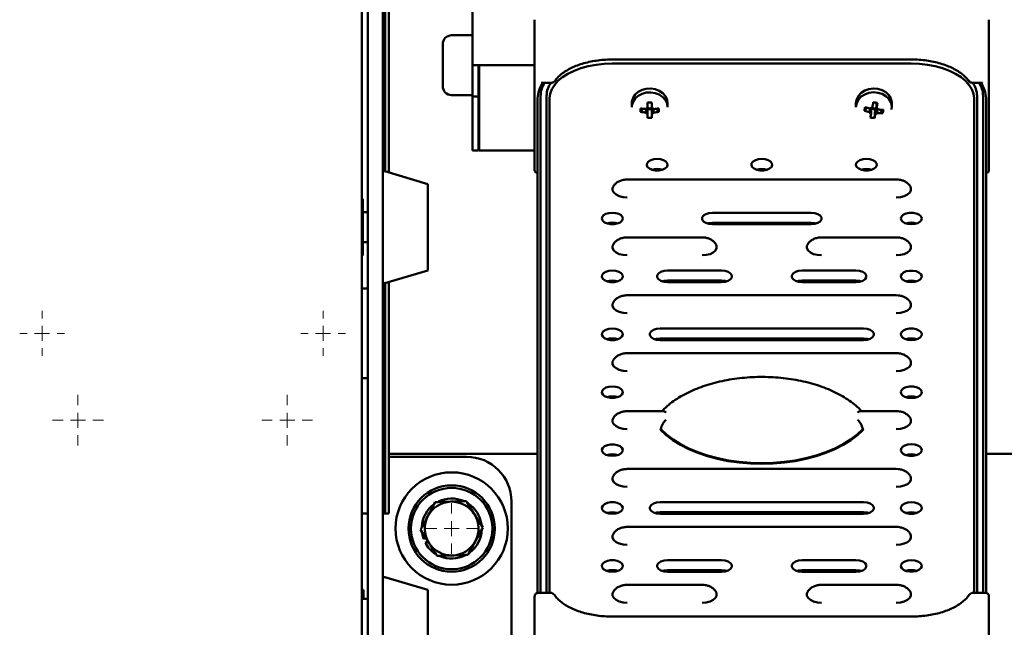
# Paper-space layout 'Лист1' of a CAD drawing. Units: millimetres. Extents: x -6126 to 2521, y -1308 to 3662.
# Drawn here: x 826 to 1156, y 2490 to 2693 of the extents above; entities that cross this region are included whole.
import ezdxf

# ---------------------------------------------------------------- set-up
doc = ezdxf.new("R2010")
doc.units = ezdxf.units.MM

# ---------------------------------------------------------------- blocks, each defined once
blk = doc.blocks.new('SW_CENTERMARKSYMBOL_16')
at = {"color": 0, "linetype": 'Continuous', "lineweight": 18}
for p, q in [((0, 5), (0, 7.5)), ((-5, 0), (-7.5, 0)), ((0, 0), (-2.5, 0)), ((0, 0), (0, 2.5)), ((0, 0), (0, -2.5)), ((0, 0), (2.5, 0)), ((5, 0), (7.5, 0)), ((0, -5), (0, -7.5))]:
    blk.add_line(p, q, dxfattribs=at)
blk = doc.blocks.new('SW_CENTERMARKSYMBOL_18')
at = {"color": 0, "linetype": 'Continuous', "lineweight": 18}
for p, q in [((0, 5), (0, 7.5)), ((-5, 0), (-7.5, 0)), ((0, 0), (-2.5, 0)), ((0, 0), (0, 2.5)), ((0, 0), (0, -2.5)), ((0, 0), (2.5, 0)), ((5, 0), (7.5, 0)), ((0, -5), (0, -7.5))]:
    blk.add_line(p, q, dxfattribs=at)
blk = doc.blocks.new('SW_CENTERMARKSYMBOL_20')
at = {"color": 0, "linetype": 'Continuous', "lineweight": 18}
for p, q in [((0, 5), (0, 8.5)), ((-5, 0), (-8.5, 0)), ((0, 0), (-2.5, 0)), ((0, 0), (0, 2.5)), ((0, 0), (0, -2.5)), ((0, 0), (2.5, 0)), ((5, 0), (8.5, 0)), ((0, -5), (0, -8.5))]:
    blk.add_line(p, q, dxfattribs=at)
blk = doc.blocks.new('SW_CENTERMARKSYMBOL_21')
at = {"color": 0, "linetype": 'Continuous', "lineweight": 18}
for p, q in [((0, 5), (0, 8.5)), ((-5, 0), (-8.5, 0)), ((0, 0), (-2.5, 0)), ((0, 0), (0, 2.5)), ((0, 0), (0, -2.5)), ((0, 0), (2.5, 0)), ((5, 0), (8.5, 0)), ((0, -5), (0, -8.5))]:
    blk.add_line(p, q, dxfattribs=at)
blk = doc.blocks.new('SW_CENTERMARKSYMBOL_22')
at = {"color": 0, "linetype": 'Continuous', "lineweight": 18}
for p, q in [((0, 5), (0, 8.5)), ((-5, 0), (-8.5, 0)), ((0, 0), (-2.5, 0)), ((0, 0), (0, 2.5)), ((0, 0), (0, -2.5)), ((0, 0), (2.5, 0)), ((5, 0), (8.5, 0)), ((0, -5), (0, -8.5))]:
    blk.add_line(p, q, dxfattribs=at)

psp = doc.layouts.new('Лист1')

# ---------------------------------------------------------------- linework, layer by layer
at = {"color": 7, "linetype": 'Continuous', "lineweight": 50}
for p, q in [((940.75, 3257.75), (940.75, 2353.12)), ((947.75, 2881.11), (947.75, 2468.12)), ((942.75, 2838.04), (942.75, 2468.12)), ((977.75, 2678.12), (977.75, 2784.06)), ((948.55, 2769.62), (948.55, 2642.64)), ((949.75, 2769.62), (949.75, 2642.28)), ((998.5, 2674.33), (998.5, 2693.35)), ((1150.5, 2693.35), (1150.5, 2674.33)), ((977.75, 2688.12), (970.75, 2688.12)), ((967.75, 2684.59), (967.75, 2685.12)), ((967.75, 2671.12), (967.75, 2684.59)), ((977.75, 2678.12), (981.25, 2678.12)), ((977.75, 2667.63), (977.75, 2678.12)), ((979.75, 2667.63), (979.75, 2678.12)), ((980, 2678.12), (980, 2649.62)), ((998.5, 2678.12), (981.25, 2678.12)), ((1024.5, 2680.03), (1124.5, 2680.03)), ((1124.5, 2678.67), (1024.5, 2678.67)), ((998.5, 2672.25), (998.5, 2674.33)), ((998.5, 2643.1), (998.5, 2672.25)), ((1000.85, 2672.27), (1004.29, 2672.27)), ((1144.71, 2672.27), (1148.15, 2672.27)), ((1148.25, 2672.25), (1148.27, 2672.24)), ((1150.5, 2674.33), (1150.5, 2672.25)), ((1150.5, 2672.25), (1150.5, 2643.1)), ((970.75, 2668.12), (977.75, 2668.12)), ((979.75, 2668.12), (980, 2668.12)), ((979.75, 2667.63), (977.75, 2667.63)), ((977.75, 2667.63), (977.75, 2649.62)), ((979.75, 2649.62), (979.75, 2667.63)), ((999.5, 2501.58), (999.5, 2667.05)), ((1000.5, 2667.88), (1000.5, 2501.84)), ((1002.5, 2501.84), (1002.5, 2667.88)), ((1003.5, 2667.05), (1003.5, 2501.6)), ((1031, 2665.34), (1031, 2664.06)), ((1036.29, 2665.66), (1036.29, 2663.97)), ((1036.41, 2665.66), (1036.29, 2665.6)), ((1037.71, 2665.6), (1037.59, 2665.66)), ((1037.71, 2663.97), (1037.71, 2665.66)), ((1043, 2664.06), (1043, 2665.34)), ((1106, 2665.34), (1106, 2664.06)), ((1112.87, 2665.49), (1112.72, 2665.59)), ((1112.88, 2665.57), (1112.87, 2665.49)), ((1118, 2664.06), (1118, 2665.34)), ((1145.5, 2501.6), (1145.5, 2667.05)), ((1146.5, 2667.88), (1146.5, 2501.84)), ((1148.5, 2501.84), (1148.5, 2667.88)), ((1149.5, 2667.05), (1149.5, 2501.57)), ((1033.91, 2662.49), (1034.84, 2663.53)), ((1036.29, 2663.36), (1037.71, 2663.36)), ((1036.29, 2661.75), (1036.29, 2660.51)), ((1037.71, 2660.51), (1037.71, 2661.75)), ((1040.09, 2662.49), (1039.15, 2663.53)), ((1108.83, 2662.91), (1109.79, 2663.86)), ((1111.04, 2663.47), (1112.44, 2663.28)), ((1112.21, 2660.45), (1112.44, 2663.28)), ((1112.53, 2663.74), (1112.44, 2663.28)), ((1114.94, 2662.09), (1114.02, 2663.24)), ((977.75, 2649.62), (979.75, 2649.62)), ((980, 2649.62), (998.5, 2649.62)), ((962.75, 2638.37), (948.39, 2642.69)), ((1038.35, 2643.33), (1038.35, 2643)), ((962.75, 2638.26), (962.75, 2638.37)), ((1119.5, 2639.89), (1029.5, 2639.89)), ((962.75, 2609.47), (962.75, 2638.26)), ((941.05, 2633.42), (940.75, 2633.42)), ((941.05, 2633.42), (941.05, 2614.42)), ((942.75, 2628.92), (941.05, 2628.92)), ((1091, 2628.78), (1058, 2628.78)), ((1058, 2625.44), (1091, 2625.44)), ((1079.39, 2625.44), (1079.61, 2624.9)), ((1058, 2624.9), (1091, 2624.9)), ((941.05, 2618.92), (942.75, 2618.92)), ((1054.5, 2620.52), (1029.5, 2620.52)), ((1119.5, 2620.52), (1094.5, 2620.52)), ((940.75, 2614.42), (941.05, 2614.42)), ((948.39, 2605.15), (962.75, 2609.47)), ((1061, 2609.4), (1043, 2609.4)), ((1106, 2609.4), (1088, 2609.4)), ((949.75, 2605.56), (949.75, 2538.12)), ((1043, 2606.07), (1061, 2606.07)), ((1043, 2605.53), (1061, 2605.53)), ((1088, 2606.07), (1106, 2606.07)), ((1088, 2605.53), (1106, 2605.53)), ((942.75, 2603.42), (940.75, 2603.42)), ((948.55, 2605.2), (948.55, 2538.12)), ((1119.5, 2601.15), (1029.5, 2601.15)), ((1108.5, 2590.03), (1040.5, 2590.03)), ((1040.5, 2586.7), (1108.5, 2586.7)), ((1040.5, 2586.16), (1108.5, 2586.16)), ((1080.65, 2586.16), (1080.65, 2586.7)), ((1119.5, 2581.78), (1029.5, 2581.78)), ((942.75, 2573.42), (940.75, 2573.42)), ((1041.42, 2562.41), (1029.5, 2562.41)), ((1119.5, 2562.41), (1107.58, 2562.41)), ((949.75, 2548.12), (999.5, 2548.12)), ((949.75, 2547.12), (975.75, 2547.12)), ((1149.5, 2548.12), (1330.75, 2548.12)), ((1119.5, 2543.04), (1029.5, 2543.04)), ((948.55, 2528.12), (948.55, 2538.12)), ((949.75, 2538.12), (949.75, 2528.12)), ((990.75, 2532.12), (990.75, 2444.12)), ((1108.5, 2531.92), (1040.5, 2531.92)), ((940.75, 2528.12), (942.75, 2528.12)), ((947.75, 2528.12), (948.55, 2528.12)), ((949.75, 2528.12), (948.55, 2528.12)), ((1040.5, 2528.59), (1108.5, 2528.59)), ((1040.5, 2528.04), (1108.5, 2528.04)), ((1119.5, 2523.66), (1029.5, 2523.66)), ((962.09, 2520), (961.31, 2519.66)), ((961.89, 2518.38), (962.83, 2518.8)), ((1061, 2512.55), (1043, 2512.55)), ((1106, 2512.55), (1088, 2512.55)), ((962.75, 2502.57), (948.39, 2506.89)), ((1043, 2509.21), (1061, 2509.21)), ((1043, 2508.67), (1061, 2508.67)), ((1088, 2509.21), (1106, 2509.21)), ((1088, 2508.67), (1106, 2508.67)), ((1100.76, 2508.67), (1101.69, 2509.21)), ((1054.5, 2504.29), (1029.5, 2504.29)), ((1119.5, 2504.29), (1094.5, 2504.29)), ((940.75, 2502.62), (941.25, 2502.62)), ((941.25, 2502.62), (941.25, 2499.62)), ((962.75, 2478.96), (962.75, 2502.57)), ((998.5, 2481.36), (998.5, 2500.38)), ((1003.87, 2501.6), (999.72, 2501.6)), ((1000.5, 2501.84), (1000.5, 2501.6)), ((1002.5, 2501.6), (1002.5, 2501.84)), ((1149.28, 2501.6), (1145.13, 2501.6)), ((1146.5, 2501.84), (1146.5, 2501.6)), ((1148.5, 2501.6), (1148.5, 2501.84)), ((1150.5, 2500.38), (1150.5, 2481.36)), ((942.25, 2499.62), (941.25, 2499.62)), ((1124.5, 2493.66), (1024.5, 2493.66))]:
    psp.add_line(p, q, dxfattribs=at)
at = {"color": 7, "linetype": 'Continuous', "lineweight": 50, "flags": 128}
for points in [[(1024.5, 2678.67), (1021.76, 2678.57), (1019.06, 2678.27), (1016.46, 2677.78), (1014, 2677.11), (1011.72, 2676.27), (1009.65, 2675.26), (1007.84, 2674.12), (1006.31, 2672.86), (1005.1, 2671.49), (1004.21, 2670.05), (1003.68, 2668.56), (1003.5, 2667.05)], [(1145.5, 2667.05), (1145.32, 2668.56), (1144.78, 2670.05), (1143.9, 2671.49), (1142.69, 2672.86), (1141.16, 2674.12), (1139.35, 2675.26), (1137.28, 2676.27), (1135, 2677.11), (1132.54, 2677.78), (1129.93, 2678.27), (1127.24, 2678.57), (1124.5, 2678.67)], [(1043, 2665.34), (1042.81, 2666.59), (1042.26, 2667.75), (1041.37, 2668.76), (1040.21, 2669.56), (1038.85, 2670.1), (1037.38, 2670.33), (1035.87, 2670.25), (1034.44, 2669.86), (1033.17, 2669.19), (1032.15, 2668.28), (1031.42, 2667.18), (1031.05, 2665.97), (1031, 2665.34)], [(1043, 2664.06), (1042.81, 2665.3), (1042.26, 2666.46), (1041.37, 2667.48), (1040.21, 2668.28), (1038.85, 2668.81), (1037.38, 2669.04), (1035.87, 2668.96), (1034.44, 2668.58), (1033.17, 2667.91), (1032.15, 2666.99), (1031.42, 2665.9), (1031.05, 2664.68), (1031, 2664.06)], [(1118, 2665.34), (1117.97, 2665.8), (1117.65, 2667.03), (1116.97, 2668.14), (1115.98, 2669.08), (1114.73, 2669.79), (1113.32, 2670.22), (1111.82, 2670.34), (1110.34, 2670.14), (1108.96, 2669.65), (1107.77, 2668.88), (1106.84, 2667.9), (1106.24, 2666.75), (1106, 2665.51), (1106, 2665.34)], [(1117.92, 2663.26), (1117.97, 2664.52), (1117.65, 2665.74), (1116.97, 2666.86), (1115.98, 2667.8), (1114.73, 2668.5), (1113.32, 2668.93), (1111.82, 2669.05), (1110.34, 2668.86), (1108.96, 2668.36), (1107.77, 2667.6), (1106.84, 2666.61), (1106.24, 2665.46), (1106, 2664.22), (1106, 2664.06)], [(1039.5, 2646.76), (1038.36, 2646.66), (1037.35, 2646.36), (1036.57, 2645.89), (1036.11, 2645.3), (1036.01, 2644.67), (1036.29, 2644.05), (1036.92, 2643.52), (1037.83, 2643.12), (1038.92, 2642.92), (1040.08, 2642.92), (1041.17, 2643.12), (1042.07, 2643.52), (1042.7, 2644.05), (1042.99, 2644.67), (1042.89, 2645.3), (1042.43, 2645.89), (1041.65, 2646.36), (1040.64, 2646.66), (1039.5, 2646.76)], [(1074.5, 2646.76), (1073.36, 2646.66), (1072.35, 2646.36), (1071.57, 2645.89), (1071.11, 2645.3), (1071.01, 2644.67), (1071.29, 2644.05), (1071.92, 2643.52), (1072.83, 2643.12), (1073.92, 2642.92), (1075.08, 2642.92), (1076.17, 2643.12), (1077.07, 2643.52), (1077.7, 2644.05), (1077.99, 2644.67), (1077.89, 2645.3), (1077.43, 2645.89), (1076.65, 2646.36), (1075.64, 2646.66), (1074.5, 2646.76)], [(1109.5, 2646.76), (1108.36, 2646.66), (1107.35, 2646.36), (1106.57, 2645.89), (1106.11, 2645.3), (1106.01, 2644.67), (1106.29, 2644.05), (1106.92, 2643.52), (1107.83, 2643.12), (1108.92, 2642.92), (1110.08, 2642.92), (1111.17, 2643.12), (1112.07, 2643.52), (1112.7, 2644.05), (1112.99, 2644.67), (1112.89, 2645.3), (1112.43, 2645.89), (1111.65, 2646.36), (1110.64, 2646.66), (1109.5, 2646.76)], [(1024.74, 2637.39), (1024.6, 2637.02), (1024.6, 2636.24), (1024.99, 2635.49), (1025.76, 2634.83), (1026.82, 2634.32), (1028.1, 2634), (1029.5, 2633.89)], [(1119.5, 2633.89), (1120.89, 2634), (1122.18, 2634.32), (1123.24, 2634.83), (1124, 2635.49), (1124.4, 2636.24), (1124.4, 2637.02), (1124.26, 2637.39)], [(1024.5, 2628.78), (1023.36, 2628.67), (1022.35, 2628.37), (1021.57, 2627.9), (1021.11, 2627.31), (1021.01, 2626.68), (1021.29, 2626.06), (1021.92, 2625.53), (1022.83, 2625.14), (1023.92, 2624.93), (1025.08, 2624.93), (1026.17, 2625.14), (1027.07, 2625.53), (1027.7, 2626.06), (1027.99, 2626.68), (1027.89, 2627.31), (1027.43, 2627.9), (1026.65, 2628.37), (1025.64, 2628.67), (1024.5, 2628.78)], [(1058, 2628.78), (1056.8, 2628.66), (1055.75, 2628.32), (1054.97, 2627.81), (1054.55, 2627.18), (1054.55, 2626.5), (1054.97, 2625.87), (1055.75, 2625.36), (1056.8, 2625.02), (1058, 2624.9)], [(1091, 2624.9), (1092.2, 2625.02), (1093.25, 2625.36), (1094.03, 2625.87), (1094.45, 2626.5), (1094.45, 2627.18), (1094.03, 2627.81), (1093.25, 2628.32), (1092.2, 2628.66), (1091, 2628.78)], [(1124.5, 2624.9), (1125.64, 2625.01), (1126.65, 2625.31), (1127.43, 2625.78), (1127.89, 2626.36), (1127.99, 2627), (1127.7, 2627.62), (1127.07, 2628.15), (1126.17, 2628.54), (1125.08, 2628.75), (1123.92, 2628.75), (1122.83, 2628.54), (1121.92, 2628.15), (1121.29, 2627.62), (1121.01, 2627), (1121.11, 2626.36), (1121.57, 2625.78), (1122.35, 2625.31), (1123.36, 2625.01), (1124.5, 2624.9)], [(1056.21, 2625.17), (1056.8, 2625.33), (1058, 2625.44)], [(1091, 2625.44), (1092.2, 2625.33), (1092.79, 2625.17)], [(1024.74, 2618.01), (1024.6, 2617.65), (1024.6, 2616.87), (1024.99, 2616.12), (1025.76, 2615.46), (1026.82, 2614.95), (1028.1, 2614.63), (1029.5, 2614.52)], [(1054.5, 2614.52), (1055.89, 2614.63), (1057.18, 2614.95), (1058.24, 2615.46), (1059, 2616.12), (1059.4, 2616.87), (1059.4, 2617.65), (1059.26, 2618.02)], [(1089.74, 2618.01), (1089.6, 2617.65), (1089.6, 2616.87), (1089.99, 2616.12), (1090.76, 2615.46), (1091.82, 2614.95), (1093.1, 2614.63), (1094.5, 2614.52)], [(1119.5, 2614.52), (1120.89, 2614.63), (1122.18, 2614.95), (1123.24, 2615.46), (1124, 2616.12), (1124.4, 2616.87), (1124.4, 2617.65), (1124.26, 2618.02)], [(1024.5, 2609.4), (1023.36, 2609.3), (1022.35, 2609), (1021.57, 2608.53), (1021.11, 2607.94), (1021.01, 2607.31), (1021.29, 2606.69), (1021.92, 2606.16), (1022.83, 2605.76), (1023.92, 2605.56), (1025.08, 2605.56), (1026.17, 2605.76), (1027.07, 2606.16), (1027.7, 2606.69), (1027.99, 2607.31), (1027.89, 2607.94), (1027.43, 2608.53), (1026.65, 2609), (1025.64, 2609.3), (1024.5, 2609.4)], [(1043, 2609.4), (1041.8, 2609.29), (1040.75, 2608.95), (1039.97, 2608.44), (1039.55, 2607.8), (1039.55, 2607.13), (1039.97, 2606.5), (1040.75, 2605.98), (1041.8, 2605.65), (1043, 2605.53)], [(1061, 2605.53), (1062.2, 2605.65), (1063.25, 2605.98), (1064.03, 2606.5), (1064.45, 2607.13), (1064.45, 2607.8), (1064.03, 2608.44), (1063.25, 2608.95), (1062.2, 2609.29), (1061, 2609.4)], [(1088, 2609.4), (1086.8, 2609.29), (1085.75, 2608.95), (1084.97, 2608.44), (1084.55, 2607.8), (1084.55, 2607.13), (1084.97, 2606.5), (1085.75, 2605.98), (1086.8, 2605.65), (1088, 2605.53)], [(1106, 2605.53), (1107.2, 2605.65), (1108.25, 2605.98), (1109.03, 2606.5), (1109.45, 2607.13), (1109.45, 2607.8), (1109.03, 2608.44), (1108.25, 2608.95), (1107.2, 2609.29), (1106, 2609.4)], [(1124.5, 2605.53), (1125.64, 2605.64), (1126.65, 2605.94), (1127.43, 2606.41), (1127.89, 2606.99), (1127.99, 2607.63), (1127.7, 2608.25), (1127.07, 2608.78), (1126.17, 2609.17), (1125.08, 2609.38), (1123.92, 2609.38), (1122.83, 2609.17), (1121.92, 2608.78), (1121.29, 2608.25), (1121.01, 2607.63), (1121.11, 2606.99), (1121.57, 2606.41), (1122.35, 2605.94), (1123.36, 2605.64), (1124.5, 2605.53)], [(1041.21, 2605.8), (1041.8, 2605.96), (1043, 2606.07)], [(1061, 2606.07), (1062.2, 2605.96), (1062.79, 2605.8)], [(1086.21, 2605.8), (1086.8, 2605.96), (1088, 2606.07)], [(1106, 2606.07), (1107.2, 2605.96), (1107.79, 2605.8)], [(1024.74, 2598.64), (1024.6, 2598.28), (1024.6, 2597.5), (1024.99, 2596.75), (1025.76, 2596.09), (1026.82, 2595.58), (1028.1, 2595.26), (1029.5, 2595.14)], [(1119.5, 2595.14), (1120.89, 2595.26), (1122.18, 2595.58), (1123.24, 2596.09), (1124, 2596.75), (1124.4, 2597.5), (1124.4, 2598.28), (1124.26, 2598.65)], [(1024.5, 2590.03), (1023.36, 2589.93), (1022.35, 2589.62), (1021.57, 2589.16), (1021.11, 2588.57), (1021.01, 2587.94), (1021.29, 2587.32), (1021.92, 2586.78), (1022.83, 2586.39), (1023.92, 2586.18), (1025.08, 2586.18), (1026.17, 2586.39), (1027.07, 2586.78), (1027.7, 2587.32), (1027.99, 2587.94), (1027.89, 2588.57), (1027.43, 2589.16), (1026.65, 2589.62), (1025.64, 2589.93), (1024.5, 2590.03)], [(1040.5, 2590.03), (1039.3, 2589.92), (1038.25, 2589.58), (1037.47, 2589.06), (1037.05, 2588.43), (1037.05, 2587.76), (1037.47, 2587.13), (1038.25, 2586.61), (1039.3, 2586.28), (1040.5, 2586.16)], [(1108.5, 2586.16), (1109.7, 2586.28), (1110.75, 2586.61), (1111.53, 2587.13), (1111.95, 2587.76), (1111.95, 2588.43), (1111.53, 2589.06), (1110.75, 2589.58), (1109.7, 2589.92), (1108.5, 2590.03)], [(1124.5, 2586.16), (1125.64, 2586.26), (1126.65, 2586.57), (1127.43, 2587.04), (1127.89, 2587.62), (1127.99, 2588.26), (1127.7, 2588.87), (1127.07, 2589.41), (1126.17, 2589.8), (1125.08, 2590.01), (1123.92, 2590.01), (1122.83, 2589.8), (1121.92, 2589.41), (1121.29, 2588.87), (1121.01, 2588.26), (1121.11, 2587.62), (1121.57, 2587.04), (1122.35, 2586.57), (1123.36, 2586.26), (1124.5, 2586.16)], [(1038.71, 2586.43), (1039.3, 2586.58), (1040.5, 2586.7)], [(1108.5, 2586.7), (1109.7, 2586.58), (1110.29, 2586.43)], [(1024.74, 2579.27), (1024.6, 2578.9), (1024.6, 2578.12), (1024.99, 2577.38), (1025.76, 2576.72), (1026.82, 2576.21), (1028.1, 2575.88), (1029.5, 2575.77)], [(1119.5, 2575.77), (1120.89, 2575.88), (1122.18, 2576.21), (1123.24, 2576.72), (1124, 2577.38), (1124.4, 2578.12), (1124.4, 2578.9), (1124.26, 2579.28)], [(1024.5, 2570.66), (1023.36, 2570.56), (1022.35, 2570.25), (1021.57, 2569.78), (1021.11, 2569.2), (1021.01, 2568.56), (1021.29, 2567.95), (1021.92, 2567.41), (1022.83, 2567.02), (1023.92, 2566.81), (1025.08, 2566.81), (1026.17, 2567.02), (1027.07, 2567.41), (1027.7, 2567.95), (1027.99, 2568.56), (1027.89, 2569.2), (1027.43, 2569.78), (1026.65, 2570.25), (1025.64, 2570.56), (1024.5, 2570.66)], [(1124.5, 2566.79), (1125.64, 2566.89), (1126.65, 2567.2), (1127.43, 2567.66), (1127.89, 2568.25), (1127.99, 2568.88), (1127.7, 2569.5), (1127.07, 2570.04), (1126.17, 2570.43), (1125.08, 2570.63), (1123.92, 2570.63), (1122.83, 2570.43), (1121.92, 2570.04), (1121.29, 2569.5), (1121.01, 2568.88), (1121.11, 2568.25), (1121.57, 2567.66), (1122.35, 2567.2), (1123.36, 2566.89), (1124.5, 2566.79)], [(1024.74, 2559.9), (1024.6, 2559.53), (1024.6, 2558.75), (1024.99, 2558), (1025.76, 2557.35), (1026.82, 2556.84), (1028.1, 2556.51), (1029.5, 2556.4)], [(1119.5, 2556.4), (1120.89, 2556.51), (1122.18, 2556.84), (1123.24, 2557.35), (1124, 2558), (1124.4, 2558.75), (1124.4, 2559.53), (1124.26, 2559.9)], [(1108.39, 2556.19), (1106.48, 2554.38), (1104.26, 2552.68), (1101.74, 2551.11), (1098.96, 2549.68), (1095.93, 2548.42), (1092.69, 2547.33), (1089.28, 2546.42), (1085.71, 2545.7), (1082.04, 2545.19), (1078.29, 2544.88), (1074.5, 2544.77), (1070.71, 2544.88), (1066.96, 2545.19), (1063.29, 2545.7), (1059.72, 2546.42), (1056.3, 2547.33), (1053.07, 2548.42), (1050.04, 2549.68), (1047.25, 2551.11), (1044.74, 2552.68), (1042.52, 2554.38), (1040.61, 2556.19)], [(1040.73, 2556.4), (1042.62, 2554.59), (1044.83, 2552.89), (1047.33, 2551.32), (1050.1, 2549.89), (1053.12, 2548.63), (1056.35, 2547.54), (1059.76, 2546.63), (1063.31, 2545.91), (1066.98, 2545.39), (1070.72, 2545.08), (1074.5, 2544.98), (1078.28, 2545.08), (1082.02, 2545.39), (1085.69, 2545.91), (1089.24, 2546.63), (1092.65, 2547.54), (1095.88, 2548.63), (1098.89, 2549.89), (1101.67, 2551.32), (1104.17, 2552.89), (1106.38, 2554.59), (1108.27, 2556.4)], [(1024.5, 2547.42), (1025.64, 2547.52), (1026.65, 2547.82), (1027.43, 2548.29), (1027.89, 2548.88), (1027.99, 2549.51), (1027.7, 2550.13), (1027.07, 2550.66), (1026.17, 2551.06), (1025.08, 2551.26), (1023.92, 2551.26), (1022.83, 2551.06), (1021.92, 2550.66), (1021.29, 2550.13), (1021.01, 2549.51), (1021.11, 2548.88), (1021.57, 2548.29), (1022.35, 2547.82), (1023.36, 2547.52), (1024.5, 2547.42)], [(1124.5, 2551.29), (1123.36, 2551.18), (1122.35, 2550.88), (1121.57, 2550.41), (1121.11, 2549.83), (1121.01, 2549.19), (1121.29, 2548.57), (1121.92, 2548.04), (1122.83, 2547.65), (1123.92, 2547.44), (1125.08, 2547.44), (1126.17, 2547.65), (1127.07, 2548.04), (1127.7, 2548.57), (1127.99, 2549.19), (1127.89, 2549.83), (1127.43, 2550.41), (1126.65, 2550.88), (1125.64, 2551.18), (1124.5, 2551.29)], [(1024.74, 2540.53), (1024.6, 2540.16), (1024.6, 2539.38), (1024.99, 2538.63), (1025.76, 2537.98), (1026.82, 2537.46), (1028.1, 2537.14), (1029.5, 2537.03)], [(1119.5, 2537.03), (1120.89, 2537.14), (1122.18, 2537.46), (1123.24, 2537.98), (1124, 2538.63), (1124.4, 2539.38), (1124.4, 2540.16), (1124.26, 2540.53)], [(1024.5, 2528.04), (1025.64, 2528.15), (1026.65, 2528.45), (1027.43, 2528.92), (1027.89, 2529.51), (1027.99, 2530.14), (1027.7, 2530.76), (1027.07, 2531.29), (1026.17, 2531.68), (1025.08, 2531.89), (1023.92, 2531.89), (1022.83, 2531.68), (1021.92, 2531.29), (1021.29, 2530.76), (1021.01, 2530.14), (1021.11, 2529.51), (1021.57, 2528.92), (1022.35, 2528.45), (1023.36, 2528.15), (1024.5, 2528.04)], [(1040.5, 2531.92), (1039.3, 2531.8), (1038.25, 2531.46), (1037.47, 2530.95), (1037.05, 2530.32), (1037.05, 2529.64), (1037.47, 2529.01), (1038.25, 2528.5), (1039.3, 2528.16), (1040.5, 2528.04)], [(1108.5, 2528.04), (1109.7, 2528.16), (1110.75, 2528.5), (1111.53, 2529.01), (1111.95, 2529.64), (1111.95, 2530.32), (1111.53, 2530.95), (1110.75, 2531.46), (1109.7, 2531.8), (1108.5, 2531.92)], [(1124.5, 2531.92), (1123.36, 2531.81), (1122.35, 2531.51), (1121.57, 2531.04), (1121.11, 2530.46), (1121.01, 2529.82), (1121.29, 2529.2), (1121.92, 2528.67), (1122.83, 2528.28), (1123.92, 2528.07), (1125.08, 2528.07), (1126.17, 2528.28), (1127.07, 2528.67), (1127.7, 2529.2), (1127.99, 2529.82), (1127.89, 2530.46), (1127.43, 2531.04), (1126.65, 2531.51), (1125.64, 2531.81), (1124.5, 2531.92)], [(1038.71, 2528.31), (1039.3, 2528.47), (1040.5, 2528.59)], [(1070.62, 2528.59), (1070.6, 2528.52), (1070.51, 2528.03)], [(1108.5, 2528.59), (1109.7, 2528.47), (1110.29, 2528.31)], [(960.77, 2521.94), (960.83, 2521.52), (961.31, 2519.66)], [(1024.74, 2521.16), (1024.6, 2520.79), (1024.6, 2520.01), (1024.99, 2519.26), (1025.76, 2518.6), (1026.82, 2518.09), (1028.1, 2517.77), (1029.5, 2517.66)], [(1119.5, 2517.66), (1120.89, 2517.77), (1122.18, 2518.09), (1123.24, 2518.6), (1124, 2519.26), (1124.4, 2520.01), (1124.4, 2520.79), (1124.26, 2521.16)], [(1024.5, 2508.67), (1025.64, 2508.78), (1026.65, 2509.08), (1027.43, 2509.55), (1027.89, 2510.13), (1027.99, 2510.77), (1027.7, 2511.39), (1027.07, 2511.92), (1026.17, 2512.31), (1025.08, 2512.52), (1023.92, 2512.52), (1022.83, 2512.31), (1021.92, 2511.92), (1021.29, 2511.39), (1021.01, 2510.77), (1021.11, 2510.13), (1021.57, 2509.55), (1022.35, 2509.08), (1023.36, 2508.78), (1024.5, 2508.67)], [(1043, 2512.55), (1041.8, 2512.43), (1040.75, 2512.09), (1039.97, 2511.58), (1039.55, 2510.95), (1039.55, 2510.27), (1039.97, 2509.64), (1040.75, 2509.12), (1041.8, 2508.79), (1043, 2508.67)], [(1061, 2508.67), (1062.2, 2508.79), (1063.25, 2509.12), (1064.03, 2509.64), (1064.45, 2510.27), (1064.45, 2510.95), (1064.03, 2511.58), (1063.25, 2512.09), (1062.2, 2512.43), (1061, 2512.55)], [(1088, 2512.55), (1086.8, 2512.43), (1085.75, 2512.09), (1084.97, 2511.58), (1084.55, 2510.95), (1084.55, 2510.27), (1084.97, 2509.64), (1085.75, 2509.12), (1086.8, 2508.79), (1088, 2508.67)], [(1106, 2508.67), (1107.2, 2508.79), (1108.25, 2509.12), (1109.03, 2509.64), (1109.45, 2510.27), (1109.45, 2510.95), (1109.03, 2511.58), (1108.25, 2512.09), (1107.2, 2512.43), (1106, 2512.55)], [(1124.5, 2512.55), (1123.36, 2512.44), (1122.35, 2512.14), (1121.57, 2511.67), (1121.11, 2511.08), (1121.01, 2510.45), (1121.29, 2509.83), (1121.92, 2509.3), (1122.83, 2508.91), (1123.92, 2508.7), (1125.08, 2508.7), (1126.17, 2508.91), (1127.07, 2509.3), (1127.7, 2509.83), (1127.99, 2510.45), (1127.89, 2511.08), (1127.43, 2511.67), (1126.65, 2512.14), (1125.64, 2512.44), (1124.5, 2512.55)], [(1041.21, 2508.94), (1041.8, 2509.1), (1043, 2509.21)], [(1061, 2509.21), (1062.2, 2509.1), (1062.79, 2508.94)], [(1086.21, 2508.94), (1086.8, 2509.1), (1088, 2509.21)], [(1106, 2509.21), (1107.2, 2509.1), (1107.79, 2508.94)], [(1024.74, 2501.78), (1024.6, 2501.42), (1024.6, 2500.64), (1024.99, 2499.89), (1025.76, 2499.23), (1026.82, 2498.72), (1028.1, 2498.4), (1029.5, 2498.29)], [(1054.5, 2498.29), (1055.89, 2498.4), (1057.18, 2498.72), (1058.24, 2499.23), (1059, 2499.89), (1059.4, 2500.64), (1059.4, 2501.42), (1059.26, 2501.79)], [(1089.74, 2501.78), (1089.6, 2501.42), (1089.6, 2500.64), (1089.99, 2499.89), (1090.76, 2499.23), (1091.82, 2498.72), (1093.1, 2498.4), (1094.5, 2498.29)], [(1119.5, 2498.29), (1120.89, 2498.4), (1122.18, 2498.72), (1123.24, 2499.23), (1124, 2499.89), (1124.4, 2500.64), (1124.4, 2501.42), (1124.26, 2501.79)]]:
    psp.add_lwpolyline(points, dxfattribs=at)
at = {"color": 7, "linetype": 'Continuous', "lineweight": 50}
for radius in [18.79, 14.45, 13.61]:
    psp.add_circle((970.75, 2523.12), radius, dxfattribs=at)
for centre, radius, start, end in [((970.75, 2685.12), 3, 90, 180), ((1008.47, 2666.81), 8.98, 142.4864, 178.4792), ((1008.76, 2667.74), 8.26, 146.7477, 179.0605), ((1010.18, 2667.74), 7.68, 143.7768, 178.9295), ((1144.61, 2673.19), 0.887, 186.0752, 236.5183), ((1138.82, 2667.74), 7.68, 1.0705, 36.2232), ((1140.24, 2667.74), 8.26, 0.9395, 33.2523), ((1140.53, 2666.81), 8.98, 1.5208, 37.5136), ((970.75, 2671.12), 3, 180, 270), ((1037, 2745.5), 79.85, 269.4905, 270.5095), ((1019.41, 2680.3), 93.52, 349.9971, 351.0314), ((1123.51, 2748.03), 83.14, 261.8948, 262.8696), ((1020.81, 2680.11), 93.52, 349.9971, 351.0314), ((1049.25, 2663.08), 15.36, 177.7931, 182.2069), ((1036.93, 2680.47), 17.07, 259.8151, 265.7548), ((1036.93, 2679.29), 17.07, 259.8151, 265.7548), ((1036.84, 2662.67), 1.41, 113.0138, 146.5657), ((1036.84, 2663.05), 1.41, 213.4343, 246.9862), ((1036.91, 2664.95), 1.28, 233.9913, 241.0162), ((1037, 2665.14), 1.49, 241.5845, 298.4155), ((1037.16, 2662.67), 1.41, 33.4343, 66.9862), ((1037.09, 2664.95), 1.28, 298.9838, 306.0087), ((1037.16, 2663.05), 1.41, 293.0138, 326.5657), ((1037.07, 2680.47), 17.07, 274.2452, 280.1849), ((1037.07, 2679.29), 17.07, 274.2452, 280.1849), ((1024.75, 2663.08), 15.36, 357.7931, 2.2069), ((1128.37, 2659.75), 19.79, 167.3652, 170.8083), ((1114.24, 2680.02), 17.95, 252.4607, 258.1803), ((1114.47, 2681.19), 17.95, 252.4607, 258.1803), ((1111.76, 2662.97), 1.3, 203.2117, 238.7313), ((1111.91, 2662.57), 1.53, 105.1715, 136.9569), ((1073.8, 2669.71), 38.1, 346.2204, 348.1034), ((1112, 2665.12), 1.48, 235.1812, 290.9701), ((1075.2, 2669.52), 38.1, 346.2204, 348.1034), ((1112.09, 2663.15), 1.53, 285.1715, 316.9569), ((1112.08, 2664.96), 1.3, 290.5131, 311.6152), ((1112.24, 2662.76), 1.3, 23.2117, 58.7313), ((1114.16, 2678.32), 16.25, 266.6273, 272.7394), ((1114.39, 2679.49), 16.25, 266.6273, 272.7394), ((1102.41, 2665.11), 12.89, 346.4432, 351.7303), ((1037, 2671.89), 11.41, 266.4312, 273.5688), ((1113.01, 2671.77), 11.36, 258.8117, 265.9527), ((948.25, 2642.21), 0.5, 74.0546, 180), ((999.5, 2643.1), 1, 180, 270), ((1039.5, 2637.6), 5.84, 72.1809, 107.8191), ((1074.5, 2637.6), 5.84, 72.1809, 107.8191), ((1109.5, 2637.6), 5.84, 72.1809, 107.8191), ((1149.5, 2643.1), 1, 270, 0), ((1024.5, 2619.61), 5.84, 72.1809, 107.8191), ((1124.5, 2619.61), 5.84, 72.1809, 107.8191), ((948.25, 2605.63), 0.5, 180, 285.9454), ((1024.5, 2600.24), 5.84, 72.1809, 107.8191), ((1124.5, 2600.24), 5.84, 72.1809, 107.8191), ((1024.5, 2580.87), 5.84, 72.1809, 107.8191), ((1124.5, 2580.87), 5.84, 72.1809, 107.8191), ((1024.5, 2561.5), 5.84, 72.1809, 107.8191), ((1124.5, 2561.5), 5.84, 72.1809, 107.8191), ((975.75, 2532.12), 15, 0, 90), ((1024.5, 2542.13), 5.84, 72.1809, 107.8191), ((1124.5, 2542.13), 5.84, 72.1809, 107.8191), ((970.75, 2523.12), 10.05, 66.992, 116.2464), ((970.75, 2523.12), 10.05, 125.7833, 176.5335), ((970.75, 2523.12), 9, 91.9464, 151.9464), ((970.75, 2523.12), 9, 31.9464, 91.9464), ((970.75, 2523.12), 10.05, 7.6328, 56.7113), ((970.75, 2523.12), 9, 151.9464, 211.9464), ((970.75, 2523.12), 9, 331.9464, 31.9464), ((1024.5, 2522.76), 5.84, 72.1809, 107.8191), ((1124.5, 2522.76), 5.84, 72.1809, 107.8191), ((970.75, 2523.12), 10.05, 307.4441, 358.2896), ((970.75, 2523.12), 10.05, 208.1439, 236.5566), ((970.75, 2523.12), 9, 211.9464, 271.9464), ((970.75, 2523.12), 9, 271.9464, 331.9464), ((970.75, 2523.12), 10.05, 246.7791, 297.294), ((948.25, 2506.41), 0.5, 74.0546, 180), ((1024.5, 2503.38), 5.84, 72.1809, 107.8191), ((1124.5, 2503.38), 5.84, 72.1809, 107.8191), ((1003.87, 2500.1), 1.5, 33.7913, 90), ((1145.13, 2500.1), 1.5, 90, 146.2087), ((941.25, 2499.12), 0.5, 90, 180), ((942.25, 2499.12), 0.5, 0, 90)]:
    psp.add_arc(centre, radius, start, end, dxfattribs=at)
for points, knots in [([(1005.23, 2672.79), (1005.38, 2673), (1005.83, 2673.62), (1006.8, 2674.62), (1008.21, 2675.74), (1009.88, 2676.76), (1011.77, 2677.67), (1013.86, 2678.45), (1016.12, 2679.09), (1018.5, 2679.57), (1020.99, 2679.89), (1023, 2680.02), (1024.17, 2680.02), (1024.5, 2680.03)], [0, 0, 0, 0, 0.052279, 0.153875, 0.254867, 0.355535, 0.456169, 0.556904, 0.657799, 0.75885, 0.860028, 0.961291, 1, 1, 1, 1]), ([(1124.5, 2680.03), (1124.94, 2680.02), (1126.24, 2680.01), (1128.37, 2679.86), (1130.84, 2679.51), (1133.21, 2679.01), (1135.45, 2678.35), (1137.51, 2677.55), (1139.37, 2676.62), (1141, 2675.59), (1142.36, 2674.47), (1143.25, 2673.52), (1143.65, 2672.95), (1143.77, 2672.79)], [0, 0, 0, 0, 0.053, 0.154258, 0.255505, 0.356648, 0.457639, 0.558437, 0.659009, 0.759356, 0.859552, 0.95975, 1, 1, 1, 1]), ([(1000.69, 2672.22), (1000.69, 2672.22), (1000.69, 2672.22), (1000.77, 2672.26), (1000.83, 2672.27), (1000.84, 2672.27)], [0, 0, 0, 0, 0.365515, 0.874881, 1, 1, 1, 1]), ([(1004.26, 2672.28), (1004.27, 2672.28), (1004.4, 2672.26), (1004.63, 2672.31), (1004.81, 2672.41), (1004.89, 2672.45)], [0, 0, 0, 0, 0.046829, 0.608551, 1, 1, 1, 1]), ([(1004.97, 2672.53), (1005, 2672.55), (1005.1, 2672.61), (1005.18, 2672.71), (1005.23, 2672.79), (1005.23, 2672.79)], [0, 0, 0, 0, 0.2626001, 0.9708411, 1, 1, 1, 1]), ([(1143.73, 2672.85), (1143.77, 2672.79), (1143.83, 2672.7), (1143.92, 2672.62), (1143.96, 2672.59)], [0, 0, 0, 0, 0.587463, 1, 1, 1, 1]), ([(1144.11, 2672.45), (1144.23, 2672.39), (1144.42, 2672.28), (1144.64, 2672.28), (1144.72, 2672.28)], [0, 0, 0, 0, 0.629859, 1, 1, 1, 1]), ([(1148.25, 2672.24), (1148.26, 2672.24), (1148.31, 2672.23), (1148.32, 2672.2), (1148.31, 2672.21), (1148.31, 2672.21)], [0, 0, 0, 0, 0.209995, 0.963397, 1, 1, 1, 1]), ([(1112.87, 2665.49), (1112.87, 2665.46), (1112.88, 2664.98), (1112.9, 2664.44), (1112.91, 2663.93), (1112.91, 2663.87)], [0, 0, 0, 0, 0.058209, 0.887229, 1, 1, 1, 1]), ([(1035.66, 2662.27), (1035.67, 2662.34), (1035.74, 2662.81), (1035.81, 2663.28), (1035.87, 2663.69)], [0, 0, 0, 0, 0.147247, 1, 1, 1, 1]), ([(1036.29, 2663.82), (1036.29, 2663.78), (1036.29, 2663.17), (1036.29, 2662.48), (1036.29, 2661.82), (1036.29, 2661.75)], [0, 0, 0, 0, 0.058209, 0.887229, 1, 1, 1, 1]), ([(1037.71, 2661.75), (1037.71, 2661.82), (1037.71, 2662.48), (1037.71, 2663.17), (1037.71, 2663.78), (1037.71, 2663.82)], [0, 0, 0, 0, 0.112771, 0.941791, 1, 1, 1, 1]), ([(1038.13, 2663.66), (1038.19, 2663.26), (1038.26, 2662.8), (1038.33, 2662.34), (1038.34, 2662.27)], [0, 0, 0, 0, 0.849673, 1, 1, 1, 1]), ([(1110.57, 2662.45), (1110.58, 2662.52), (1110.63, 2662.93), (1110.69, 2663.33), (1110.74, 2663.66)], [0, 0, 0, 0, 0.168995, 1, 1, 1, 1]), ([(1111.13, 2663.93), (1111.13, 2663.89), (1111.12, 2663.27), (1111.1, 2662.58), (1111.09, 2661.93), (1111.09, 2661.85)], [0, 0, 0, 0, 0.058209, 0.887229, 1, 1, 1, 1]), ([(1112.49, 2661.67), (1112.49, 2661.74), (1112.5, 2662.39), (1112.52, 2663.09), (1112.53, 2663.7), (1112.53, 2663.74)], [0, 0, 0, 0, 0.112771, 0.941791, 1, 1, 1, 1]), ([(1112.94, 2663.99), (1112.94, 2663.95), (1113.03, 2663.39), (1113.12, 2662.76), (1113.2, 2662.17), (1113.21, 2662.1)], [0, 0, 0, 0, 0.058209, 0.887229, 1, 1, 1, 1]), ([(1029.5, 2639.89), (1029.25, 2639.89), (1028.55, 2639.86), (1027.48, 2639.63), (1026.38, 2639.15), (1025.51, 2638.47), (1024.97, 2637.87), (1024.8, 2637.47), (1024.77, 2637.39)], [0, 0, 0, 0, 0.130231, 0.359288, 0.571694, 0.768062, 0.954323, 1, 1, 1, 1]), ([(1124.22, 2637.4), (1124.18, 2637.49), (1124.02, 2637.88), (1123.5, 2638.45), (1122.72, 2639.08), (1121.75, 2639.54), (1120.65, 2639.84), (1119.88, 2639.88), (1119.5, 2639.89)], [0, 0, 0, 0, 0.052767, 0.22739, 0.406075, 0.597324, 0.805502, 1, 1, 1, 1]), ([(1029.5, 2620.52), (1029.25, 2620.51), (1028.55, 2620.49), (1027.48, 2620.25), (1026.38, 2619.77), (1025.51, 2619.1), (1024.97, 2618.5), (1024.8, 2618.1), (1024.77, 2618.02)], [0, 0, 0, 0, 0.130231, 0.359288, 0.571694, 0.768062, 0.954323, 1, 1, 1, 1]), ([(1059.22, 2618.03), (1059.18, 2618.12), (1059.02, 2618.51), (1058.5, 2619.08), (1057.72, 2619.7), (1056.75, 2620.17), (1055.65, 2620.47), (1054.88, 2620.5), (1054.5, 2620.52)], [0, 0, 0, 0, 0.052767, 0.22739, 0.406075, 0.597324, 0.805502, 1, 1, 1, 1]), ([(1094.5, 2620.52), (1094.25, 2620.51), (1093.55, 2620.49), (1092.48, 2620.25), (1091.38, 2619.77), (1090.51, 2619.1), (1089.97, 2618.5), (1089.8, 2618.1), (1089.77, 2618.02)], [0, 0, 0, 0, 0.130231, 0.359288, 0.571694, 0.768062, 0.954323, 1, 1, 1, 1]), ([(1124.22, 2618.03), (1124.18, 2618.12), (1124.02, 2618.51), (1123.5, 2619.08), (1122.72, 2619.7), (1121.75, 2620.17), (1120.65, 2620.47), (1119.88, 2620.5), (1119.5, 2620.52)], [0, 0, 0, 0, 0.0527672, 0.2273899, 0.4060753, 0.597324, 0.8055024, 1, 1, 1, 1]), ([(1029.5, 2601.15), (1029.25, 2601.14), (1028.55, 2601.12), (1027.48, 2600.88), (1026.38, 2600.4), (1025.51, 2599.73), (1024.97, 2599.13), (1024.8, 2598.73), (1024.77, 2598.65)], [0, 0, 0, 0, 0.130231, 0.359288, 0.571694, 0.768062, 0.954323, 1, 1, 1, 1]), ([(1124.22, 2598.66), (1124.18, 2598.75), (1124.02, 2599.14), (1123.5, 2599.71), (1122.72, 2600.33), (1121.75, 2600.8), (1120.65, 2601.1), (1119.88, 2601.13), (1119.5, 2601.15)], [0, 0, 0, 0, 0.052767, 0.22739, 0.406075, 0.597324, 0.805502, 1, 1, 1, 1]), ([(1029.5, 2581.78), (1029.25, 2581.77), (1028.55, 2581.75), (1027.48, 2581.51), (1026.38, 2581.03), (1025.51, 2580.36), (1024.97, 2579.76), (1024.8, 2579.36), (1024.77, 2579.28)], [0, 0, 0, 0, 0.1302311, 0.3592881, 0.5716942, 0.7680616, 0.9543234, 1, 1, 1, 1]), ([(1124.22, 2579.29), (1124.18, 2579.38), (1124.02, 2579.77), (1123.5, 2580.33), (1122.72, 2580.96), (1121.75, 2581.43), (1120.65, 2581.72), (1119.88, 2581.76), (1119.5, 2581.78)], [0, 0, 0, 0, 0.0527672, 0.2273899, 0.4060753, 0.597324, 0.8055024, 1, 1, 1, 1]), ([(1107.85, 2562.41), (1107.39, 2562.89), (1106.34, 2563.97), (1104.4, 2565.51), (1102.1, 2567.06), (1099.55, 2568.47), (1096.8, 2569.73), (1093.87, 2570.83), (1090.78, 2571.77), (1087.57, 2572.54), (1084.25, 2573.14), (1080.85, 2573.56), (1077.4, 2573.8), (1073.94, 2573.86), (1070.47, 2573.74), (1067.04, 2573.44), (1063.67, 2572.96), (1060.38, 2572.31), (1057.2, 2571.48), (1054.17, 2570.49), (1051.29, 2569.34), (1048.59, 2568.02), (1046.1, 2566.56), (1043.86, 2564.95), (1042.21, 2563.56), (1041.4, 2562.67), (1041.16, 2562.41)], [0, 0, 0, 0, 0.033871, 0.07663, 0.119709, 0.162931, 0.206163, 0.249339, 0.292437, 0.335458, 0.378409, 0.421306, 0.464165, 0.507006, 0.549846, 0.592701, 0.635588, 0.678526, 0.721535, 0.764634, 0.807839, 0.85116, 0.894595, 0.938116, 0.981631, 1, 1, 1, 1]), ([(1029.5, 2562.41), (1029.25, 2562.4), (1028.55, 2562.38), (1027.48, 2562.14), (1026.38, 2561.66), (1025.51, 2560.99), (1024.97, 2560.39), (1024.8, 2559.99), (1024.77, 2559.91)], [0, 0, 0, 0, 0.130231, 0.359288, 0.571694, 0.768062, 0.954323, 1, 1, 1, 1]), ([(1042.47, 2559.5), (1042.47, 2559.5), (1042.29, 2559.35), (1041.92, 2558.96), (1041.4, 2558.19), (1040.97, 2557.29), (1040.8, 2556.68), (1040.73, 2556.4)], [0, 0, 0, 0, 0.002891, 0.244394, 0.526453, 0.779678, 1, 1, 1, 1]), ([(1041.42, 2562.4), (1041.59, 2562.37), (1041.92, 2562.33), (1042.29, 2562.06), (1042.47, 2561.91), (1042.47, 2561.91)], [0, 0, 0, 0, 0.52532, 0.994386, 1, 1, 1, 1]), ([(1107.58, 2562.4), (1107.41, 2562.37), (1107.08, 2562.33), (1106.71, 2562.06), (1106.53, 2561.91), (1106.53, 2561.91)], [0, 0, 0, 0, 0.52532, 0.994386, 1, 1, 1, 1]), ([(1106.53, 2559.5), (1106.53, 2559.5), (1106.71, 2559.35), (1107.08, 2558.96), (1107.6, 2558.19), (1108.03, 2557.29), (1108.19, 2556.68), (1108.27, 2556.4)], [0, 0, 0, 0, 0.002891, 0.244394, 0.526453, 0.779678, 1, 1, 1, 1]), ([(1124.22, 2559.92), (1124.18, 2560.01), (1124.02, 2560.4), (1123.5, 2560.96), (1122.72, 2561.59), (1121.75, 2562.05), (1120.65, 2562.35), (1119.88, 2562.39), (1119.5, 2562.41)], [0, 0, 0, 0, 0.052767, 0.22739, 0.406075, 0.597324, 0.805502, 1, 1, 1, 1]), ([(1040.73, 2556.4), (1040.72, 2556.38), (1040.71, 2556.33), (1040.68, 2556.27), (1040.64, 2556.23), (1040.62, 2556.2), (1040.61, 2556.19), (1040.61, 2556.19)], [0, 0, 0, 0, 0.261656, 0.522184, 0.813595, 0.988595, 1, 1, 1, 1]), ([(1108.27, 2556.4), (1108.28, 2556.38), (1108.29, 2556.33), (1108.32, 2556.27), (1108.35, 2556.23), (1108.38, 2556.2), (1108.39, 2556.19), (1108.39, 2556.19)], [0, 0, 0, 0, 0.261656, 0.522184, 0.813595, 0.988595, 1, 1, 1, 1]), ([(1029.5, 2543.04), (1029.25, 2543.03), (1028.55, 2543), (1027.48, 2542.77), (1026.38, 2542.29), (1025.51, 2541.61), (1024.97, 2541.01), (1024.8, 2540.61), (1024.77, 2540.54)], [0, 0, 0, 0, 0.130231, 0.359288, 0.571694, 0.768062, 0.954323, 1, 1, 1, 1]), ([(1124.22, 2540.55), (1124.18, 2540.64), (1124.02, 2541.02), (1123.5, 2541.59), (1122.72, 2542.22), (1121.75, 2542.68), (1120.65, 2542.98), (1119.88, 2543.02), (1119.5, 2543.04)], [0, 0, 0, 0, 0.052767, 0.22739, 0.406075, 0.597324, 0.805502, 1, 1, 1, 1]), ([(965.25, 2531.94), (964.85, 2531.19), (964.05, 2529.69), (963.22, 2528.14), (962.81, 2527.35)], [0, 0, 0, 0, 0.495458, 1, 1, 1, 1]), ([(970.44, 2532.11), (969.03, 2532.07), (967.27, 2532.01), (965.58, 2531.95), (965.25, 2531.94)], [0, 0, 0, 0, 0.803647, 1, 1, 1, 1]), ([(975.64, 2532.29), (974.3, 2532.25), (972.59, 2532.19), (970.83, 2532.13), (970.44, 2532.11)], [0, 0, 0, 0, 0.779636, 1, 1, 1, 1]), ([(978.39, 2527.88), (978.32, 2527.99), (977.83, 2528.78), (976.9, 2530.27), (976.06, 2531.61), (975.64, 2532.29)], [0, 0, 0, 0, 0.07009, 0.530784, 1, 1, 1, 1]), ([(962.81, 2527.35), (962.75, 2527.24), (962.31, 2526.42), (961.48, 2524.87), (960.74, 2523.47), (960.36, 2522.77)], [0, 0, 0, 0, 0.07009, 0.530784, 1, 1, 1, 1]), ([(981.14, 2523.47), (980.69, 2524.19), (979.79, 2525.63), (978.86, 2527.13), (978.39, 2527.88)], [0, 0, 0, 0, 0.495458, 1, 1, 1, 1]), ([(978.69, 2518.89), (978.75, 2519), (979.19, 2519.82), (980.02, 2521.37), (980.76, 2522.77), (981.14, 2523.47)], [0, 0, 0, 0, 0.07009, 0.5307844, 1, 1, 1, 1]), ([(1029.5, 2523.66), (1029.25, 2523.66), (1028.55, 2523.63), (1027.48, 2523.4), (1026.38, 2522.92), (1025.51, 2522.24), (1024.97, 2521.64), (1024.8, 2521.24), (1024.77, 2521.16)], [0, 0, 0, 0, 0.130231, 0.359288, 0.571694, 0.768062, 0.954323, 1, 1, 1, 1]), ([(1124.22, 2521.17), (1124.18, 2521.26), (1124.02, 2521.65), (1123.5, 2522.22), (1122.72, 2522.85), (1121.75, 2523.31), (1120.65, 2523.61), (1119.88, 2523.65), (1119.5, 2523.66)], [0, 0, 0, 0, 0.052767, 0.22739, 0.406075, 0.597324, 0.805502, 1, 1, 1, 1]), ([(960.36, 2522.77), (960.81, 2522.05), (961.71, 2520.61), (962.64, 2519.11), (963.11, 2518.36)], [0, 0, 0, 0, 0.495458, 1, 1, 1, 1]), ([(963.11, 2518.36), (963.18, 2518.25), (963.67, 2517.46), (964.6, 2515.97), (965.44, 2514.63), (965.86, 2513.95)], [0, 0, 0, 0, 0.07009, 0.530784, 1, 1, 1, 1]), ([(976.25, 2514.3), (976.64, 2515.05), (977.45, 2516.55), (978.27, 2518.1), (978.69, 2518.89)], [0, 0, 0, 0, 0.495458, 1, 1, 1, 1]), ([(965.86, 2513.95), (966.19, 2513.96), (967.88, 2514.02), (969.64, 2514.08), (971.05, 2514.12)], [0, 0, 0, 0, 0.196353, 1, 1, 1, 1]), ([(971.05, 2514.12), (971.44, 2514.14), (973.2, 2514.2), (974.91, 2514.26), (976.25, 2514.3)], [0, 0, 0, 0, 0.220364, 1, 1, 1, 1]), ([(1029.5, 2504.29), (1029.25, 2504.28), (1028.55, 2504.26), (1027.48, 2504.02), (1026.38, 2503.54), (1025.51, 2502.87), (1024.97, 2502.27), (1024.8, 2501.87), (1024.77, 2501.79)], [0, 0, 0, 0, 0.130231, 0.359288, 0.571694, 0.768062, 0.954323, 1, 1, 1, 1]), ([(1059.22, 2501.8), (1059.18, 2501.89), (1059.02, 2502.28), (1058.5, 2502.85), (1057.72, 2503.47), (1056.75, 2503.94), (1055.65, 2504.24), (1054.88, 2504.27), (1054.5, 2504.29)], [0, 0, 0, 0, 0.0527672, 0.2273899, 0.4060753, 0.597324, 0.8055024, 1, 1, 1, 1]), ([(1094.5, 2504.29), (1094.25, 2504.28), (1093.55, 2504.26), (1092.48, 2504.02), (1091.38, 2503.54), (1090.51, 2502.87), (1089.97, 2502.27), (1089.8, 2501.87), (1089.77, 2501.79)], [0, 0, 0, 0, 0.130231, 0.359288, 0.571694, 0.768062, 0.954323, 1, 1, 1, 1]), ([(1124.22, 2501.8), (1124.18, 2501.89), (1124.02, 2502.28), (1123.5, 2502.85), (1122.72, 2503.47), (1121.75, 2503.94), (1120.65, 2504.24), (1119.88, 2504.27), (1119.5, 2504.29)], [0, 0, 0, 0, 0.052767, 0.22739, 0.406075, 0.597324, 0.805502, 1, 1, 1, 1]), ([(999.73, 2501.59), (999.67, 2501.59), (999.47, 2501.61), (999.13, 2501.48), (998.78, 2501.21), (998.54, 2500.82), (998.51, 2500.53), (998.5, 2500.38)], [0, 0, 0, 0, 0.091038, 0.321206, 0.546381, 0.774329, 1, 1, 1, 1]), ([(1024.5, 2493.66), (1024.06, 2493.66), (1022.76, 2493.68), (1020.63, 2493.83), (1018.15, 2494.17), (1015.78, 2494.67), (1013.55, 2495.32), (1011.49, 2496.11), (1009.63, 2497.02), (1008.01, 2498.03), (1006.66, 2499.12), (1005.71, 2500.1), (1005.28, 2500.71), (1005.12, 2500.94)], [0, 0, 0, 0, 0.052139, 0.15192, 0.251665, 0.351262, 0.450642, 0.549744, 0.64852, 0.746966, 0.845169, 0.943343, 1, 1, 1, 1]), ([(1143.88, 2500.94), (1143.74, 2500.74), (1143.32, 2500.14), (1142.39, 2499.16), (1141.02, 2498.06), (1139.4, 2497.04), (1137.55, 2496.13), (1135.5, 2495.33), (1133.27, 2494.68), (1130.9, 2494.18), (1128.43, 2493.83), (1126.28, 2493.68), (1124.97, 2493.66), (1124.5, 2493.66)], [0, 0, 0, 0, 0.05112, 0.151375, 0.250692, 0.349534, 0.44833, 0.547279, 0.646466, 0.745889, 0.845505, 0.945256, 1, 1, 1, 1]), ([(1150.5, 2500.38), (1150.48, 2500.55), (1150.45, 2500.86), (1150.18, 2501.26), (1149.82, 2501.51), (1149.49, 2501.61), (1149.32, 2501.6), (1149.27, 2501.59)], [0, 0, 0, 0, 0.256879, 0.481849, 0.71984, 0.930346, 1, 1, 1, 1])]:
    psp.add_open_spline(points, degree=3, knots=knots, dxfattribs=at)

# ---------------------------------------------------------------- block references
at = {"color": 7, "linetype": 'Continuous', "lineweight": 0}
for name, p in [('SW_CENTERMARKSYMBOL_18', (833.75, 2588.42)), ('SW_CENTERMARKSYMBOL_16', (927.75, 2588.42)), ('SW_CENTERMARKSYMBOL_22', (845.75, 2559.36)), ('SW_CENTERMARKSYMBOL_21', (915.75, 2559.36)), ('SW_CENTERMARKSYMBOL_20', (970.75, 2523.12))]:
    psp.add_blockref(name, p, dxfattribs=at)

doc.saveas('drawing.dxf')
